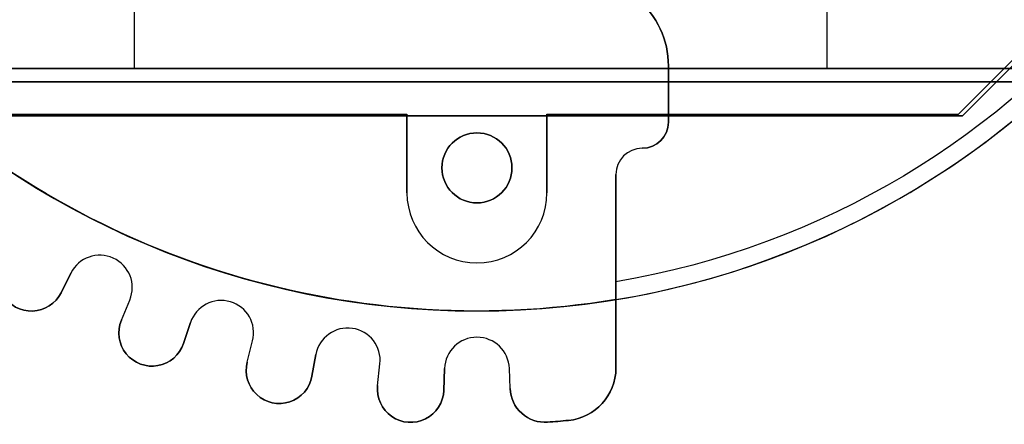
# Model space of a CAD drawing. Units: millimetres. Extents: x -662 to 1290, y 0 to 296.
# Drawn here: x 278 to 334, y 192 to 215 of the extents above; entities that cross this region are included whole.
import ezdxf

# ---------------------------------------------------------------- set-up
doc = ezdxf.new("R2010")
doc.units = ezdxf.units.MM
doc.linetypes.add('Continuous2', pattern=[0])
for name, color, linetype in [('CORONA', 1, 'Continuous'), ('Cuerpo VM implex 160', 1, 'Continuous'), ('soporte corona', 1, 'Continuous')]:
    doc.layers.add(name, color=color, linetype=linetype)

msp = doc.modelspace()

# ---------------------------------------------------------------- linework, layer by layer
at = {"layer": 'CORONA', "color": 9, "linetype": 'Continuous2', "lineweight": -3}
for p, q in [((314.83, 212.563, 826.62), (314.83, 212.563, 829.62)), ((314.83, 212.563, 829.62), (314.83, 209.351, 829.62)), ((314.83, 209.351, 826.62), (314.83, 212.563, 826.62)), ((314.83, 209.351, 826.62), (314.83, 209.351, 829.62)), ((313.33, 207.851, 826.62), (313.33, 207.851, 829.62)), ((301.894, 206.732, 829.62), (301.894, 206.732, 826.62)), ((305.894, 206.732, 826.62), (305.894, 206.732, 829.62)), ((311.83, 206.351, 826.62), (311.83, 206.351, 829.62)), ((311.83, 206.351, 829.62), (311.83, 195.291, 829.62)), ((311.83, 195.291, 826.62), (311.83, 206.351, 826.62)), ((280.7, 200.719, 829.62), (280.139, 199.599, 829.62)), ((280.139, 199.599, 826.62), (280.7, 200.719, 826.62)), ((280.7, 200.719, 826.62), (280.7, 200.719, 829.62)), ((284.205, 199.891, 826.62), (284.205, 199.891, 829.62)), ((280.139, 199.599, 826.62), (280.139, 199.599, 829.62)), ((283.585, 198.025, 829.62), (284.064, 199.183, 829.62)), ((283.585, 198.025, 826.62), (284.064, 199.183, 826.62)), ((284.064, 199.183, 826.62), (284.064, 199.183, 829.62)), ((283.585, 198.025, 826.62), (283.585, 198.025, 829.62)), ((287.53, 197.89, 829.62), (287.134, 196.701, 829.62)), ((287.134, 196.701, 826.62), (287.53, 197.89, 826.62)), ((287.53, 197.89, 826.62), (287.53, 197.89, 829.62)), ((283.441, 197.3, 829.62), (283.441, 197.3, 826.62)), ((290.769, 195.634, 829.62), (291.079, 196.848, 829.62)), ((290.769, 195.634, 826.62), (291.079, 196.848, 826.62)), ((291.079, 196.848, 826.62), (291.079, 196.848, 829.62)), ((291.137, 197.306, 826.62), (291.137, 197.306, 829.62)), ((287.134, 196.701, 826.62), (287.134, 196.701, 829.62)), ((294.694, 196.062, 829.62), (294.471, 194.828, 829.62)), ((294.471, 194.828, 826.62), (294.694, 196.062, 826.62)), ((294.694, 196.062, 826.62), (294.694, 196.062, 829.62)), ((298.366, 195.733, 826.62), (298.366, 195.733, 829.62)), ((290.711, 195.165, 829.62), (290.711, 195.165, 826.62)), ((290.769, 195.634, 826.62), (290.769, 195.634, 829.62)), ((298.221, 194.289, 829.62), (298.355, 195.535, 829.62)), ((298.221, 194.289, 826.62), (298.355, 195.535, 826.62)), ((298.355, 195.535, 826.62), (298.355, 195.535, 829.62)), ((302.045, 195.271, 829.62), (302, 194.019, 829.62)), ((302, 194.019, 826.62), (302.045, 195.271, 826.62)), ((302.045, 195.271, 826.62), (302.045, 195.271, 829.62)), ((305.785, 194.127, 829.62), (305.744, 195.271, 829.62)), ((305.744, 195.271, 826.62), (305.744, 195.271, 829.62)), ((305.785, 194.127, 826.62), (305.744, 195.271, 826.62)), ((311.83, 195.291, 826.62), (311.83, 195.291, 829.62)), ((294.471, 194.828, 826.62), (294.471, 194.828, 829.62)), ((298.21, 194.087, 829.62), (298.21, 194.087, 826.62)), ((298.221, 194.289, 826.62), (298.221, 194.289, 829.62)), ((305.785, 194.127, 826.62), (305.785, 194.127, 829.62)), ((302, 194.019, 826.62), (302, 194.019, 829.62)), ((307.93, 192.204, 826.62), (307.93, 192.204, 829.62)), ((309.115, 192.304, 826.62), (309.115, 192.304, 829.62))]:
    msp.add_line(p, q, dxfattribs=at)
msp.add_circle((303.894, 206.732, 826.62), 2, dxfattribs=at)
at = {"layer": 'CORONA', "color": 9, "linetype": 'Continuous2', "lineweight": -3, "extrusion": (0, 0, -1)}
msp.add_circle((-303.894, 206.732, -829.62), 2, dxfattribs=at)
for centre, radius, start, end in [((-309.83, 212.563, -829.62), 5, 80.236, 180), ((-313.33, 209.351, -829.62), 1.5, 180, 270), ((-278.444, 200.447, -829.62), 1.895, 206.5909, 30.6818), ((-285.336, 197.3, -829.62), 1.895, 198.4091, 22.5), ((-292.606, 195.165, -829.62), 1.895, 190.2273, 14.3182), ((-308.83, 195.291, -829.62), 3, 180, 264.5535), ((-300.106, 194.087, -829.62), 1.895, 182.0455, 6.1364), ((-307.783, 194.199, -829.62), 2, 265.7919, 357.9545), ((-303.894, 247.056, -829.62), 55, 264.5535, 265.7919)]:
    msp.add_arc(centre, radius, start, end, dxfattribs=at)
at = {"layer": 'CORONA', "color": 9, "linetype": 'Continuous2', "lineweight": -3}
for centre, radius, start, end in [((309.83, 212.563, 826.62), 5, 360, 99.764), ((313.33, 209.351, 826.62), 1.5, 270, 360), ((313.33, 206.351, 829.62), 1.5, 90, 180), ((313.33, 206.351, 826.62), 1.5, 90, 180), ((278.444, 200.447, 826.62), 1.895, 149.3182, 333.4091), ((282.355, 199.891, 826.62), 1.851, 337.5, 153.4091), ((282.355, 199.891, 829.62), 1.851, 337.5, 153.4091), ((289.286, 197.306, 826.62), 1.851, 345.6818, 161.5909), ((289.286, 197.306, 829.62), 1.851, 345.6818, 161.5909), ((285.336, 197.3, 826.62), 1.895, 157.5, 341.5909), ((296.515, 195.733, 826.62), 1.851, 353.8636, 169.7727), ((296.515, 195.733, 829.62), 1.851, 353.8636, 169.7727), ((303.894, 195.205, 829.62), 1.851, 2.0455, 177.9545), ((303.894, 195.205, 826.62), 1.851, 2.0455, 177.9545), ((292.606, 195.165, 826.62), 1.895, 165.6818, 349.7727), ((308.83, 195.291, 826.62), 3, 275.4465, 0), ((300.106, 194.087, 826.62), 1.895, 173.8636, 357.9545), ((307.783, 194.199, 826.62), 2, 182.0455, 274.2081), ((303.894, 247.056, 826.62), 55, 274.2081, 275.4465)]:
    msp.add_arc(centre, radius, start, end, dxfattribs=at)
at = {"layer": 'Cuerpo VM implex 160', "color": 7, "linetype": 'Continuous2', "lineweight": -3}
for p, q in [((284.338, 212.408, 736.82), (284.338, 281.508, 736.82)), ((284.338, 212.408, 582.82), (284.338, 281.508, 582.82)), ((323.898, 212.408, 736.82), (323.898, 281.508, 736.82)), ((323.898, 212.408, 582.82), (323.898, 281.508, 582.82)), ((331.618, 209.708, 802.82), (341.368, 219.458, 802.82)), ((331.618, 209.708, 813.12), (341.368, 219.458, 813.12)), ((323.898, 212.408, 582.82), (284.338, 212.408, 582.82)), ((284.338, 212.408, 736.82), (323.898, 212.408, 736.82)), ((276.618, 209.708, 802.82), (331.618, 209.708, 802.82)), ((331.618, 209.708, 813.12), (276.618, 209.708, 813.12)), ((331.618, 209.708, 813.12), (331.618, 209.708, 802.82))]:
    msp.add_line(p, q, dxfattribs=at)
at = {"layer": 'Cuerpo VM implex 160', "color": 7, "linetype": 'Continuous2', "lineweight": -3, "extrusion": (6.12303e-17, 1, 0)}
for centre, radius in [((-304.118, 659.82, 212.408), 101.75), ((-304.118, 659.82, 212.408), 100.75), ((-304.118, 659.82, 212.408), 96.25), ((-304.118, 659.82, 212.408), 87.1), ((-304.118, 659.82, 212.408), 86.1), ((-304.118, 659.82, 211.658), 101.25), ((-304.118, 659.82, 211.658), 86.6)]:
    msp.add_circle(centre, radius, dxfattribs=at)
at = {"layer": 'Cuerpo VM implex 160', "color": 7, "linetype": 'Continuous2', "lineweight": -3, "extrusion": (-6.12303e-17, -1, 0)}
msp.add_circle((304.118, 659.82, -212.408), 89.5, dxfattribs=at)
at = {"layer": 'Cuerpo VM implex 160', "color": 7, "linetype": 'Continuous2', "lineweight": -3, "extrusion": (6.12303e-17, 1, 0)}
for radius, start, end in [(79.5, 284.40684, 75.59316), (110, 70.00743, 109.99257), (110, 250.00743, 289.99257), (79.5, 104.40684, 255.59316)]:
    msp.add_arc((-304.118, 659.82, 212.408), radius, start, end, dxfattribs=at)
at = {"layer": 'soporte corona', "color": 7, "linetype": 'Continuous2', "lineweight": -3}
for p, q in [((331.394, 209.806, 818.12), (341.144, 219.556, 818.12)), ((331.394, 209.806, 813.12), (341.144, 219.556, 813.12)), ((314.83, 212.563, 826.62), (314.83, 212.563, 830.12)), ((314.83, 212.563, 830.12), (314.83, 209.351, 830.12)), ((314.83, 209.351, 826.62), (314.83, 212.563, 826.62)), ((276.394, 209.806, 818.12), (299.894, 209.806, 818.12)), ((276.394, 209.806, 813.12), (299.894, 209.806, 813.12)), ((299.894, 209.806, 818.12), (299.894, 205.306, 818.12)), ((299.894, 209.806, 813.12), (299.894, 209.806, 818.12)), ((299.894, 205.306, 813.12), (299.894, 209.806, 813.12)), ((307.894, 205.306, 818.12), (307.894, 209.806, 818.12)), ((307.894, 209.806, 813.12), (307.894, 205.306, 813.12)), ((307.894, 209.806, 818.12), (307.894, 209.806, 813.12)), ((307.894, 209.806, 818.12), (331.394, 209.806, 818.12)), ((307.894, 209.806, 813.12), (331.394, 209.806, 813.12)), ((331.394, 209.806, 813.12), (331.394, 209.806, 818.12)), ((314.83, 209.351, 826.62), (314.83, 209.351, 830.12)), ((313.33, 207.851, 826.62), (313.33, 207.851, 830.12)), ((301.894, 206.732, 826.62), (301.894, 206.732, 816.092)), ((305.894, 206.732, 816.092), (305.894, 206.732, 826.62)), ((311.83, 206.351, 826.62), (311.83, 206.351, 830.12)), ((311.83, 206.351, 830.12), (311.83, 200.224, 830.12)), ((311.83, 199.21, 826.62), (311.83, 206.351, 826.62)), ((299.894, 205.306, 813.12), (299.894, 205.306, 818.12)), ((307.894, 205.306, 813.12), (307.894, 205.306, 818.12)), ((311.83, 199.21, 829.12), (311.83, 199.21, 826.62)), ((303.894, 198.556, 818.12), (303.894, 198.556, 826.62))]:
    msp.add_line(p, q, dxfattribs=at)
at = {"layer": 'soporte corona', "color": 7, "linetype": 'Continuous2', "lineweight": -3, "extrusion": (0, 0, -1)}
for centre, radius in [((-303.894, 247.056, -818.12), 48.5), ((-303.894, 206.732, -826.62), 2)]:
    msp.add_circle(centre, radius, dxfattribs=at)
at = {"layer": 'soporte corona', "color": 7, "linetype": 'Continuous2', "lineweight": -3}
msp.add_circle((303.894, 206.732, 816.092), 2, dxfattribs=at)
at = {"layer": 'soporte corona', "color": 7, "linetype": 'Continuous2', "lineweight": -3, "extrusion": (0, 0, -1)}
for centre, radius, start, end in [((-303.894, 247.056, -830.12), 47.5, 9.6173, 260.3827), ((-303.894, 247.056, -826.62), 48.5, 260.5828, 9.4172), ((-309.83, 212.563, -830.12), 5, 80.236, 180), ((-313.33, 209.351, -830.12), 1.5, 180, 270)]:
    msp.add_arc(centre, radius, start, end, dxfattribs=at)
at = {"layer": 'soporte corona', "color": 7, "linetype": 'Continuous2', "lineweight": -3}
for centre, radius, start, end in [((303.894, 247.056, 829.12), 48.5, 279.4172, 170.5828), ((309.83, 212.563, 826.62), 5, 360, 99.764), ((313.33, 209.351, 826.62), 1.5, 270, 360), ((313.33, 206.351, 830.12), 1.5, 90, 180), ((313.33, 206.351, 826.62), 1.5, 90, 180), ((303.894, 205.306, 818.12), 4, 180, 360), ((303.894, 205.306, 813.12), 4, 180, 360)]:
    msp.add_arc(centre, radius, start, end, dxfattribs=at)
msp.add_rational_spline([(311.83, 200.224, 830.12), (311.83, 199.722, 829.626), (311.83, 199.21, 829.12)], [1, 1.00005578353, 1], degree=2, dxfattribs=at)

doc.saveas('drawing.dxf')
